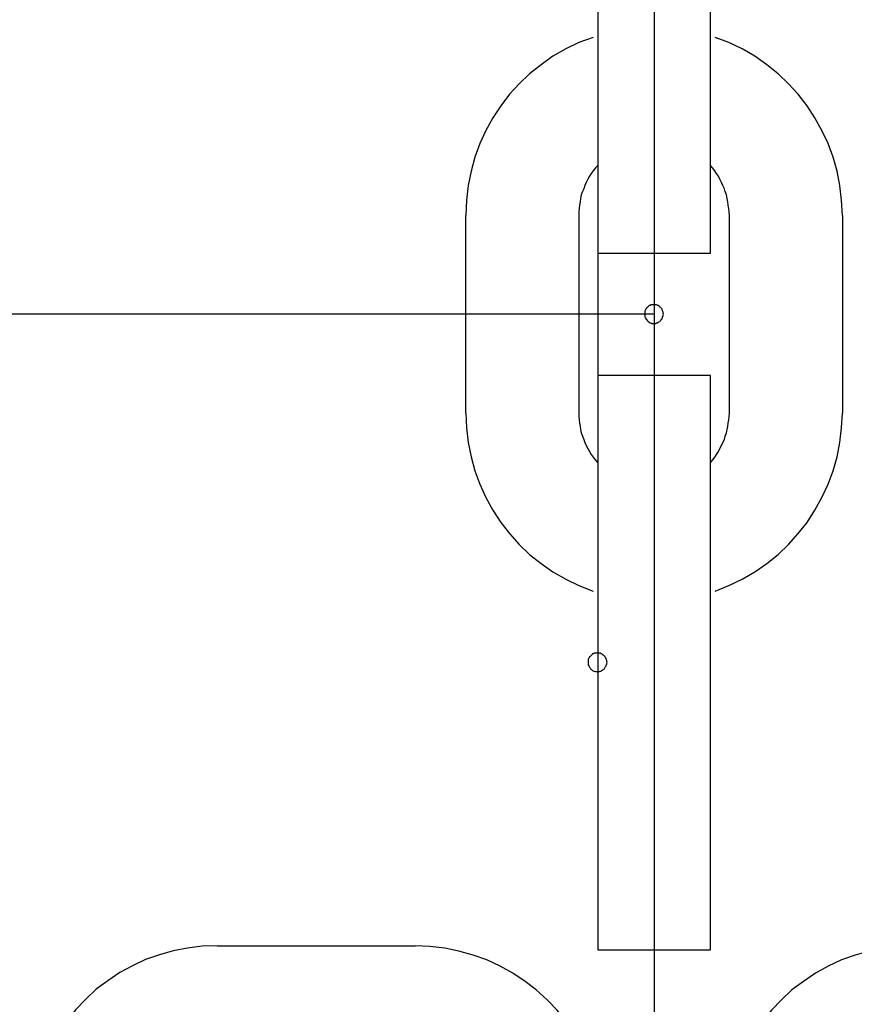
# Model space of a CAD drawing. Extents: x -48.9 to 48.9, y -22.7 to 22.7.
# Drawn here: x 4 to 4.4, y -5.7 to -5.1 of the extents above; entities that cross this region are included whole.
import ezdxf

# ---------------------------------------------------------------- set-up
doc = ezdxf.new("R2010")
doc.units = 0
for name, pattern in [('NEW_LINE48', [0]), ('NEW_LINE49', [0]), ('NEW_LINE50', [0]), ('NEW_LINE51', [0]), ('NEW_LINE52', [0]), ('NEW_LINE53', [0]), ('NEW_LINE54', [0]), ('NEW_LINE55', [0]), ('NEW_LINE56', [0]), ('NEW_LINE57', [0]), ('NEW_LINE58', [0]), ('NEW_LINE59', [0]), ('NEW_LINE60', [0]), ('NEW_LINE61', [0]), ('NEW_LINE62', [0]), ('NEW_LINE63', [0]), ('NEW_LINE64', [0]), ('NEW_LINE65', [0]), ('NEW_LINE66', [0]), ('NEW_LINE67', [0]), ('NEW_LINE68', [0]), ('NEW_LINE69', [0]), ('NEW_LINE71', [0]), ('NEW_LINE72', [0]), ('NEW_LINE73', [0]), ('NEW_LINE74', [0]), ('NEW_LINE75', [0]), ('NEW_LINE76', [0]), ('NEW_LINE77', [0]), ('NEW_LINE78', [0]), ('NEW_LINE79', [0]), ('NEW_LINE80', [0]), ('NEW_LINE81', [0]), ('NEW_LINE82', [0]), ('NEW_LINE83', [0]), ('NEW_LINE84', [0]), ('NEW_LINE85', [0]), ('NEW_LINE86', [0]), ('NEW_LINE87', [0]), ('NEW_LINE88', [0]), ('NEW_LINE89', [0]), ('NEW_LINE90', [0]), ('NEW_LINE91', [0]), ('NEW_LINE92', [0])]:
    doc.linetypes.add(name, pattern=pattern)
doc.layers.get('0').update_dxf_attribs({"linetype": 'CONTINUOUS'})

msp = doc.modelspace()

# ---------------------------------------------------------------- linework, layer by layer
at = {"color": 0}
for points in [[(4.3292, 0.3125), (4.3292, -5.7255)], [(4.3292, 0.3125), (4.3292, -5.7255)], [(4.3292, 0.3125), (4.3292, -5.7255)], [(4.3292, 0.3125), (4.3292, -5.7255)], [(4.3292, 0.3125), (4.3292, -5.7255)], [(4.3292, 0.3125), (4.3292, -5.7255)], [(4.3292, 0.3125), (4.3292, -5.7255)], [(4.3292, 0.3125), (4.3292, -5.7255)], [(4.3292, 0.3125), (4.3292, -5.7255)], [(4.3292, 0.3125), (4.3292, -5.7255)], [(4.3292, 0.3125), (4.3292, -5.7255)], [(4.3292, 0.3125), (4.3292, -5.7255)], [(4.3292, 0.3125), (4.3292, -5.7255)], [(4.3292, 0.3125), (4.3292, -5.7255)], [(4.3292, 0.3125), (4.3292, -5.7255)], [(4.3292, 0.3125), (4.3292, -5.7255)], [(4.3292, 0.3125), (4.3292, -5.7255)], [(4.3292, 0.3125), (4.3292, -5.7255)], [(4.3292, 0.3125), (4.3292, -5.7255)], [(4.3292, 0.3125), (4.3292, -5.7255)], [(4.3292, 0.3125), (4.3292, -5.7255)], [(4.3292, 0.3125), (4.3292, -5.7255)], [(4.3292, 0.3125), (4.3292, -5.7255)], [(4.3292, 0.3125), (4.3292, -5.7255)], [(4.3292, 0.3125), (4.3292, -5.7255)], [(4.3292, 0.3125), (4.3292, -5.7255)], [(4.3292, 0.3125), (4.3292, -5.7255)], [(4.3292, 0.3125), (4.3292, -5.7255)], [(4.3292, 0.3125), (4.3292, -5.7255)], [(4.3292, 0.3125), (4.3292, -5.7255)], [(4.3292, 0.3125), (4.3292, -5.7255)], [(4.3292, 0.3125), (4.3292, -5.7255)], [(4.3292, 0.3125), (4.3292, -5.7255)], [(4.3292, 0.3125), (4.3292, -5.7255)], [(4.3292, 0.3125), (4.3292, -5.7255)], [(4.3292, 0.3125), (4.3292, -5.7255)], [(4.3292, 0.3125), (4.3292, -5.7255)], [(4.3292, 0.3125), (4.3292, -5.7255)], [(4.3292, 0.3125), (4.3292, -5.7255)], [(4.3292, 0.3125), (4.3292, -5.7255)], [(4.3292, 0.3125), (4.3292, -5.7255)], [(4.3292, 0.3125), (4.3292, -5.7255)], [(4.2992, -5.0525), (4.2992, -5.1575)], [(4.2992, -5.0525), (4.2992, -5.1575)], [(4.2992, -5.0525), (4.2992, -5.1575)], [(4.2992, -5.0525), (4.2992, -5.1575)], [(4.2992, -5.0525), (4.2992, -5.1575)], [(4.2992, -5.0525), (4.2992, -5.1575)], [(4.2992, -5.0525), (4.2992, -5.1575)], [(4.2992, -5.0525), (4.2992, -5.1575)], [(4.2992, -5.0525), (4.2992, -5.1575)], [(4.2992, -5.0525), (4.2992, -5.1575)], [(4.2992, -5.0525), (4.2992, -5.1575)], [(4.2992, -5.0525), (4.2992, -5.1575)], [(4.2992, -5.0525), (4.2992, -5.1575)], [(4.2992, -5.0525), (4.2992, -5.1575)], [(4.2992, -5.0525), (4.2992, -5.1575)], [(4.2992, -5.0525), (4.2992, -5.1575)], [(4.2992, -5.0525), (4.2992, -5.1575)], [(4.2992, -5.0525), (4.2992, -5.1575)], [(4.2992, -5.0525), (4.2992, -5.1575)], [(4.2992, -5.0525), (4.2992, -5.1575)], [(4.2992, -5.0525), (4.2992, -5.1575)], [(4.3592, -5.1575), (4.3592, -5.0525)], [(4.3592, -5.1575), (4.3592, -5.0525)], [(4.3592, -5.1575), (4.3592, -5.0525)], [(4.3592, -5.1575), (4.3592, -5.0525)], [(4.3592, -5.1575), (4.3592, -5.0525)], [(4.3592, -5.1575), (4.3592, -5.0525)], [(4.3592, -5.1575), (4.3592, -5.0525)], [(4.3592, -5.1575), (4.3592, -5.0525)], [(4.3592, -5.1575), (4.3592, -5.0525)], [(4.3592, -5.1575), (4.3592, -5.0525)], [(4.3592, -5.1575), (4.3592, -5.0525)], [(4.3592, -5.1575), (4.3592, -5.0525)], [(4.3592, -5.1575), (4.3592, -5.0525)], [(4.3592, -5.1575), (4.3592, -5.0525)], [(4.3592, -5.1575), (4.3592, -5.0525)], [(4.3592, -5.1575), (4.3592, -5.0525)], [(4.3592, -5.1575), (4.3592, -5.0525)], [(4.3592, -5.1575), (4.3592, -5.0525)], [(4.3592, -5.1575), (4.3592, -5.0525)], [(4.3592, -5.1575), (4.3592, -5.0525)], [(4.3592, -5.1575), (4.3592, -5.0525)], [(4.2968, -5.1429), (4.2968, -5.1429), (4.2892, -5.1456), (4.2822, -5.149), (4.2754, -5.1529), (4.2691, -5.1574), (4.263, -5.1622), (4.2575, -5.1675), (4.2523, -5.1731), (4.2478, -5.1793), (4.2434, -5.1856), (4.2398, -5.1923), (4.2365, -5.1993), (4.234, -5.2066), (4.2319, -5.214), (4.2304, -5.2216), (4.2295, -5.2294), (4.2292, -5.2375)], [(4.4292, -5.2375), (4.4292, -5.2375), (4.4288, -5.2294), (4.4279, -5.2216), (4.4264, -5.214), (4.4243, -5.2066), (4.4216, -5.1993), (4.4183, -5.1923), (4.4146, -5.1856), (4.4105, -5.1793), (4.4057, -5.1731), (4.4006, -5.1675), (4.395, -5.1622), (4.3891, -5.1574), (4.3827, -5.1529), (4.376, -5.149), (4.3689, -5.1456), (4.3616, -5.1429)], [(4.2992, -5.1575), (4.2992, -5.1575)], [(4.2992, -5.1575), (4.2992, -5.2575)], [(4.2992, -5.1575), (4.2992, -5.2575)], [(4.2992, -5.1575), (4.2992, -5.2575)], [(4.2992, -5.1575), (4.2992, -5.2575)], [(4.2992, -5.1575), (4.2992, -5.2575)], [(4.2992, -5.1575), (4.2992, -5.2575)], [(4.2992, -5.1575), (4.2992, -5.2575)], [(4.2992, -5.1575), (4.2992, -5.2575)], [(4.2992, -5.1575), (4.2992, -5.2575)], [(4.2992, -5.1575), (4.2992, -5.2575)], [(4.2992, -5.1575), (4.2992, -5.2575)], [(4.2992, -5.1575), (4.2992, -5.2575)], [(4.2992, -5.1575), (4.2992, -5.2575)], [(4.2992, -5.1575), (4.2992, -5.2575)], [(4.2992, -5.1575), (4.2992, -5.2575)], [(4.2992, -5.1575), (4.2992, -5.2575)], [(4.2992, -5.1575), (4.2992, -5.2575)], [(4.2992, -5.1575), (4.2992, -5.2575)], [(4.2992, -5.1575), (4.2992, -5.2575)], [(4.2992, -5.1575), (4.2992, -5.2575)], [(4.2992, -5.1575), (4.2992, -5.2575)], [(4.2992, -5.1575), (4.2992, -5.1575)], [(4.3592, -5.1575), (4.3592, -5.1575)], [(4.3592, -5.2575), (4.3592, -5.1575)], [(4.3592, -5.2575), (4.3592, -5.1575)], [(4.3592, -5.2575), (4.3592, -5.1575)], [(4.3592, -5.2575), (4.3592, -5.1575)], [(4.3592, -5.2575), (4.3592, -5.1575)], [(4.3592, -5.2575), (4.3592, -5.1575)], [(4.3592, -5.2575), (4.3592, -5.1575)], [(4.3592, -5.2575), (4.3592, -5.1575)], [(4.3592, -5.2575), (4.3592, -5.1575)], [(4.3592, -5.2575), (4.3592, -5.1575)], [(4.3592, -5.2575), (4.3592, -5.1575)], [(4.3592, -5.2575), (4.3592, -5.1575)], [(4.3592, -5.2575), (4.3592, -5.1575)], [(4.3592, -5.2575), (4.3592, -5.1575)], [(4.3592, -5.2575), (4.3592, -5.1575)], [(4.3592, -5.2575), (4.3592, -5.1575)], [(4.3592, -5.2575), (4.3592, -5.1575)], [(4.3592, -5.2575), (4.3592, -5.1575)], [(4.3592, -5.2575), (4.3592, -5.1575)], [(4.3592, -5.2575), (4.3592, -5.1575)], [(4.3592, -5.2575), (4.3592, -5.1575)], [(4.3592, -5.1575), (4.3592, -5.1575)], [(4.2992, -5.211), (4.2992, -5.211), (4.298, -5.2122), (4.2968, -5.2137), (4.2957, -5.2152), (4.2948, -5.2167), (4.2939, -5.2182), (4.2931, -5.2199), (4.2924, -5.2215), (4.2918, -5.2233), (4.2911, -5.2248), (4.2905, -5.2266), (4.2901, -5.2284), (4.2898, -5.2302), (4.2895, -5.232), (4.2893, -5.2338), (4.2892, -5.2356), (4.2892, -5.2375)], [(4.3692, -5.2375), (4.3692, -5.2375), (4.369, -5.2356), (4.3689, -5.2338), (4.3686, -5.232), (4.3684, -5.2302), (4.3679, -5.2284), (4.3676, -5.2266), (4.367, -5.2248), (4.3666, -5.2233), (4.3657, -5.2215), (4.365, -5.2199), (4.3641, -5.2182), (4.3634, -5.2167), (4.3623, -5.2152), (4.3614, -5.2137), (4.3602, -5.2122), (4.3592, -5.211)], [(4.2292, -5.2375), (4.2292, -5.2375)], [(4.2292, -5.3425), (4.2292, -5.2375)], [(4.2292, -5.3425), (4.2292, -5.2375)], [(4.2292, -5.3425), (4.2292, -5.2375)], [(4.2292, -5.3425), (4.2292, -5.2375)], [(4.2292, -5.3425), (4.2292, -5.2375)], [(4.2292, -5.3425), (4.2292, -5.2375)], [(4.2292, -5.3425), (4.2292, -5.2375)], [(4.2292, -5.3425), (4.2292, -5.2375)], [(4.2292, -5.3425), (4.2292, -5.2375)], [(4.2292, -5.3425), (4.2292, -5.2375)], [(4.2292, -5.3425), (4.2292, -5.2375)], [(4.2292, -5.3425), (4.2292, -5.2375)], [(4.2292, -5.3425), (4.2292, -5.2375)], [(4.2292, -5.3425), (4.2292, -5.2375)], [(4.2292, -5.3425), (4.2292, -5.2375)], [(4.2292, -5.3425), (4.2292, -5.2375)], [(4.2292, -5.3425), (4.2292, -5.2375)], [(4.2292, -5.3425), (4.2292, -5.2375)], [(4.2292, -5.3425), (4.2292, -5.2375)], [(4.2292, -5.3425), (4.2292, -5.2375)], [(4.2292, -5.3425), (4.2292, -5.2375)], [(4.2892, -5.2375), (4.2892, -5.2375)], [(4.2892, -5.2375), (4.2892, -5.3425)], [(4.2892, -5.2375), (4.2892, -5.3425)], [(4.2892, -5.2375), (4.2892, -5.3425)], [(4.2892, -5.2375), (4.2892, -5.3425)], [(4.2892, -5.2375), (4.2892, -5.3425)], [(4.2892, -5.2375), (4.2892, -5.3425)], [(4.2892, -5.2375), (4.2892, -5.3425)], [(4.2892, -5.2375), (4.2892, -5.3425)], [(4.2892, -5.2375), (4.2892, -5.3425)], [(4.2892, -5.2375), (4.2892, -5.3425)], [(4.2892, -5.2375), (4.2892, -5.3425)], [(4.2892, -5.2375), (4.2892, -5.3425)], [(4.2892, -5.2375), (4.2892, -5.3425)], [(4.2892, -5.2375), (4.2892, -5.3425)], [(4.2892, -5.2375), (4.2892, -5.3425)], [(4.2892, -5.2375), (4.2892, -5.3425)], [(4.2892, -5.2375), (4.2892, -5.3425)], [(4.2892, -5.2375), (4.2892, -5.3425)], [(4.2892, -5.2375), (4.2892, -5.3425)], [(4.2892, -5.2375), (4.2892, -5.3425)], [(4.2892, -5.2375), (4.2892, -5.3425)], [(4.3692, -5.2375), (4.3692, -5.2375)], [(4.3692, -5.3425), (4.3692, -5.2375)], [(4.3692, -5.3425), (4.3692, -5.2375)], [(4.3692, -5.3425), (4.3692, -5.2375)], [(4.3692, -5.3425), (4.3692, -5.2375)], [(4.3692, -5.3425), (4.3692, -5.2375)], [(4.3692, -5.3425), (4.3692, -5.2375)], [(4.3692, -5.3425), (4.3692, -5.2375)], [(4.3692, -5.3425), (4.3692, -5.2375)], [(4.3692, -5.3425), (4.3692, -5.2375)], [(4.3692, -5.3425), (4.3692, -5.2375)], [(4.3692, -5.3425), (4.3692, -5.2375)], [(4.3692, -5.3425), (4.3692, -5.2375)], [(4.3692, -5.3425), (4.3692, -5.2375)], [(4.3692, -5.3425), (4.3692, -5.2375)], [(4.3692, -5.3425), (4.3692, -5.2375)], [(4.3692, -5.3425), (4.3692, -5.2375)], [(4.3692, -5.3425), (4.3692, -5.2375)], [(4.3692, -5.3425), (4.3692, -5.2375)], [(4.3692, -5.3425), (4.3692, -5.2375)], [(4.3692, -5.3425), (4.3692, -5.2375)], [(4.3692, -5.3425), (4.3692, -5.2375)], [(4.4292, -5.2375), (4.4292, -5.2375)], [(4.4292, -5.2375), (4.4292, -5.3425)], [(4.4292, -5.2375), (4.4292, -5.3425)], [(4.4292, -5.2375), (4.4292, -5.3425)], [(4.4292, -5.2375), (4.4292, -5.3425)], [(4.4292, -5.2375), (4.4292, -5.3425)], [(4.4292, -5.2375), (4.4292, -5.3425)], [(4.4292, -5.2375), (4.4292, -5.3425)], [(4.4292, -5.2375), (4.4292, -5.3425)], [(4.4292, -5.2375), (4.4292, -5.3425)], [(4.4292, -5.2375), (4.4292, -5.3425)], [(4.4292, -5.2375), (4.4292, -5.3425)], [(4.4292, -5.2375), (4.4292, -5.3425)], [(4.4292, -5.2375), (4.4292, -5.3425)], [(4.4292, -5.2375), (4.4292, -5.3425)], [(4.4292, -5.2375), (4.4292, -5.3425)], [(4.4292, -5.2375), (4.4292, -5.3425)], [(4.4292, -5.2375), (4.4292, -5.3425)], [(4.4292, -5.2375), (4.4292, -5.3425)], [(4.4292, -5.2375), (4.4292, -5.3425)], [(4.4292, -5.2375), (4.4292, -5.3425)], [(4.4292, -5.2375), (4.4292, -5.3425)], [(4.2992, -5.2575), (4.2992, -5.2575)], [(4.2992, -5.2575), (4.2992, -5.2575)], [(4.2992, -5.2575), (4.3592, -5.2575)], [(4.2992, -5.2575), (4.3592, -5.2575)], [(4.2992, -5.2575), (4.3592, -5.2575)], [(4.2992, -5.2575), (4.3592, -5.2575)], [(4.2992, -5.2575), (4.3592, -5.2575)], [(4.2992, -5.2575), (4.3592, -5.2575)], [(4.2992, -5.2575), (4.3592, -5.2575)], [(4.2992, -5.2575), (4.3592, -5.2575)], [(4.2992, -5.2575), (4.3592, -5.2575)], [(4.2992, -5.2575), (4.3592, -5.2575)], [(4.2992, -5.2575), (4.3592, -5.2575)], [(4.2992, -5.2575), (4.3592, -5.2575)], [(4.2992, -5.2575), (4.3592, -5.2575)], [(4.2992, -5.2575), (4.3592, -5.2575)], [(4.2992, -5.2575), (4.3592, -5.2575)], [(4.2992, -5.2575), (4.3592, -5.2575)], [(4.2992, -5.2575), (4.3592, -5.2575)], [(4.2992, -5.2575), (4.3592, -5.2575)], [(4.2992, -5.2575), (4.3592, -5.2575)], [(4.2992, -5.2575), (4.3592, -5.2575)], [(4.2992, -5.2575), (4.3592, -5.2575)], [(4.3592, -5.2575), (4.3592, -5.2575)], [(4.3592, -5.2575), (4.3592, -5.2575)], [(4.3342, -5.29), (4.3342, -5.29), (4.334, -5.2894), (4.334, -5.2888), (4.3337, -5.2882), (4.3337, -5.2879), (4.3334, -5.2873), (4.3332, -5.287), (4.3329, -5.2867), (4.3327, -5.2864), (4.3321, -5.286), (4.3318, -5.2857), (4.3314, -5.2854), (4.3311, -5.2853), (4.3305, -5.285), (4.3301, -5.285), (4.3295, -5.285), (4.3292, -5.285), (4.3292, -5.285), (4.3286, -5.285), (4.328, -5.285), (4.3274, -5.285), (4.3271, -5.2853), (4.3265, -5.2854), (4.3262, -5.2857), (4.3259, -5.286), (4.3256, -5.2864), (4.3252, -5.2867), (4.3249, -5.287), (4.3246, -5.2873), (4.3245, -5.2879), (4.3242, -5.2882), (4.3242, -5.2888), (4.3242, -5.2894), (4.3242, -5.29), (4.3242, -5.29), (4.3242, -5.2903), (4.3242, -5.2909), (4.3242, -5.2912), (4.3245, -5.2918), (4.3246, -5.2921), (4.3249, -5.2925), (4.3252, -5.2928), (4.3256, -5.2934), (4.3259, -5.2937), (4.3262, -5.294), (4.3265, -5.2942), (4.3271, -5.2945), (4.3274, -5.2945), (4.328, -5.2948), (4.3286, -5.2948), (4.3292, -5.295), (4.3292, -5.295), (4.3295, -5.2948), (4.3301, -5.2948), (4.3305, -5.2945), (4.3311, -5.2945), (4.3314, -5.2942), (4.3318, -5.294), (4.3321, -5.2937), (4.3327, -5.2934), (4.3329, -5.2928), (4.3332, -5.2925), (4.3334, -5.2921), (4.3337, -5.2918), (4.3337, -5.2912), (4.334, -5.2909), (4.334, -5.2903), (4.3342, -5.29)], [(4.3342, -5.29), (4.3342, -5.29), (4.334, -5.2894), (4.334, -5.2888), (4.3337, -5.2882), (4.3337, -5.2879), (4.3334, -5.2873), (4.3332, -5.287), (4.3329, -5.2867), (4.3327, -5.2864), (4.3321, -5.286), (4.3318, -5.2857), (4.3314, -5.2854), (4.3311, -5.2853), (4.3305, -5.285), (4.3301, -5.285), (4.3295, -5.285), (4.3292, -5.285), (4.3292, -5.285), (4.3286, -5.285), (4.328, -5.285), (4.3274, -5.285), (4.3271, -5.2853), (4.3265, -5.2854), (4.3262, -5.2857), (4.3259, -5.286), (4.3256, -5.2864), (4.3252, -5.2867), (4.3249, -5.287), (4.3246, -5.2873), (4.3245, -5.2879), (4.3242, -5.2882), (4.3242, -5.2888), (4.3242, -5.2894), (4.3242, -5.29), (4.3242, -5.29), (4.3242, -5.2903), (4.3242, -5.2909), (4.3242, -5.2912), (4.3245, -5.2918), (4.3246, -5.2921), (4.3249, -5.2925), (4.3252, -5.2928), (4.3256, -5.2934), (4.3259, -5.2937), (4.3262, -5.294), (4.3265, -5.2942), (4.3271, -5.2945), (4.3274, -5.2945), (4.328, -5.2948), (4.3286, -5.2948), (4.3292, -5.295), (4.3292, -5.295), (4.3295, -5.2948), (4.3301, -5.2948), (4.3305, -5.2945), (4.3311, -5.2945), (4.3314, -5.2942), (4.3318, -5.294), (4.3321, -5.2937), (4.3327, -5.2934), (4.3329, -5.2928), (4.3332, -5.2925), (4.3334, -5.2921), (4.3337, -5.2918), (4.3337, -5.2912), (4.334, -5.2909), (4.334, -5.2903), (4.3342, -5.29)], [(4.3342, -5.29), (4.3342, -5.29), (4.334, -5.2894), (4.334, -5.2888), (4.3337, -5.2882), (4.3337, -5.2879), (4.3334, -5.2873), (4.3332, -5.287), (4.3329, -5.2867), (4.3327, -5.2864), (4.3321, -5.286), (4.3318, -5.2857), (4.3314, -5.2854), (4.3311, -5.2853), (4.3305, -5.285), (4.3301, -5.285), (4.3295, -5.285), (4.3292, -5.285), (4.3292, -5.285), (4.3286, -5.285), (4.328, -5.285), (4.3274, -5.285), (4.3271, -5.2853), (4.3265, -5.2854), (4.3262, -5.2857), (4.3259, -5.286), (4.3256, -5.2864), (4.3252, -5.2867), (4.3249, -5.287), (4.3246, -5.2873), (4.3245, -5.2879), (4.3242, -5.2882), (4.3242, -5.2888), (4.3242, -5.2894), (4.3242, -5.29), (4.3242, -5.29), (4.3242, -5.2903), (4.3242, -5.2909), (4.3242, -5.2912), (4.3245, -5.2918), (4.3246, -5.2921), (4.3249, -5.2925), (4.3252, -5.2928), (4.3256, -5.2934), (4.3259, -5.2937), (4.3262, -5.294), (4.3265, -5.2942), (4.3271, -5.2945), (4.3274, -5.2945), (4.328, -5.2948), (4.3286, -5.2948), (4.3292, -5.295), (4.3292, -5.295), (4.3295, -5.2948), (4.3301, -5.2948), (4.3305, -5.2945), (4.3311, -5.2945), (4.3314, -5.2942), (4.3318, -5.294), (4.3321, -5.2937), (4.3327, -5.2934), (4.3329, -5.2928), (4.3332, -5.2925), (4.3334, -5.2921), (4.3337, -5.2918), (4.3337, -5.2912), (4.334, -5.2909), (4.334, -5.2903), (4.3342, -5.29)], [(4.3342, -5.29), (4.3342, -5.29), (4.334, -5.2894), (4.334, -5.2888), (4.3337, -5.2882), (4.3337, -5.2879), (4.3334, -5.2873), (4.3332, -5.287), (4.3329, -5.2867), (4.3327, -5.2864), (4.3321, -5.286), (4.3318, -5.2857), (4.3314, -5.2854), (4.3311, -5.2853), (4.3305, -5.285), (4.3301, -5.285), (4.3295, -5.285), (4.3292, -5.285), (4.3292, -5.285), (4.3286, -5.285), (4.328, -5.285), (4.3274, -5.285), (4.3271, -5.2853), (4.3265, -5.2854), (4.3262, -5.2857), (4.3259, -5.286), (4.3256, -5.2864), (4.3252, -5.2867), (4.3249, -5.287), (4.3246, -5.2873), (4.3245, -5.2879), (4.3242, -5.2882), (4.3242, -5.2888), (4.3242, -5.2894), (4.3242, -5.29), (4.3242, -5.29), (4.3242, -5.2903), (4.3242, -5.2909), (4.3242, -5.2912), (4.3245, -5.2918), (4.3246, -5.2921), (4.3249, -5.2925), (4.3252, -5.2928), (4.3256, -5.2934), (4.3259, -5.2937), (4.3262, -5.294), (4.3265, -5.2942), (4.3271, -5.2945), (4.3274, -5.2945), (4.328, -5.2948), (4.3286, -5.2948), (4.3292, -5.295), (4.3292, -5.295), (4.3295, -5.2948), (4.3301, -5.2948), (4.3305, -5.2945), (4.3311, -5.2945), (4.3314, -5.2942), (4.3318, -5.294), (4.3321, -5.2937), (4.3327, -5.2934), (4.3329, -5.2928), (4.3332, -5.2925), (4.3334, -5.2921), (4.3337, -5.2918), (4.3337, -5.2912), (4.334, -5.2909), (4.334, -5.2903), (4.3342, -5.29)], [(4.2992, -5.3225), (4.2992, -5.3225)], [(4.2992, -5.3225), (4.2992, -5.4225)], [(4.2992, -5.3225), (4.2992, -5.4225)], [(4.2992, -5.3225), (4.2992, -5.4225)], [(4.2992, -5.3225), (4.2992, -5.4225)], [(4.2992, -5.3225), (4.2992, -5.4225)], [(4.2992, -5.3225), (4.2992, -5.4225)], [(4.2992, -5.3225), (4.2992, -5.4225)], [(4.2992, -5.3225), (4.2992, -5.4225)], [(4.2992, -5.3225), (4.2992, -5.4225)], [(4.2992, -5.3225), (4.2992, -5.4225)], [(4.2992, -5.3225), (4.2992, -5.4225)], [(4.2992, -5.3225), (4.2992, -5.4225)], [(4.2992, -5.3225), (4.2992, -5.4225)], [(4.2992, -5.3225), (4.2992, -5.4225)], [(4.2992, -5.3225), (4.2992, -5.4225)], [(4.2992, -5.3225), (4.2992, -5.4225)], [(4.2992, -5.3225), (4.2992, -5.4225)], [(4.2992, -5.3225), (4.2992, -5.4225)], [(4.2992, -5.3225), (4.2992, -5.4225)], [(4.2992, -5.3225), (4.2992, -5.4225)], [(4.2992, -5.3225), (4.2992, -5.4225)], [(4.2992, -5.3225), (4.2992, -5.3225)], [(4.3592, -5.3225), (4.2992, -5.3225)], [(4.3592, -5.3225), (4.2992, -5.3225)], [(4.3592, -5.3225), (4.2992, -5.3225)], [(4.3592, -5.3225), (4.2992, -5.3225)], [(4.3592, -5.3225), (4.2992, -5.3225)], [(4.3592, -5.3225), (4.2992, -5.3225)], [(4.3592, -5.3225), (4.2992, -5.3225)], [(4.3592, -5.3225), (4.2992, -5.3225)], [(4.3592, -5.3225), (4.2992, -5.3225)], [(4.3592, -5.3225), (4.2992, -5.3225)], [(4.3592, -5.3225), (4.2992, -5.3225)], [(4.3592, -5.3225), (4.2992, -5.3225)], [(4.3592, -5.3225), (4.2992, -5.3225)], [(4.3592, -5.3225), (4.2992, -5.3225)], [(4.3592, -5.3225), (4.2992, -5.3225)], [(4.3592, -5.3225), (4.2992, -5.3225)], [(4.3592, -5.3225), (4.2992, -5.3225)], [(4.3592, -5.3225), (4.2992, -5.3225)], [(4.3592, -5.3225), (4.2992, -5.3225)], [(4.3592, -5.3225), (4.2992, -5.3225)], [(4.3592, -5.3225), (4.2992, -5.3225)], [(4.3592, -5.3225), (4.3592, -5.3225)], [(4.3592, -5.4225), (4.3592, -5.3225)], [(4.3592, -5.4225), (4.3592, -5.3225)], [(4.3592, -5.4225), (4.3592, -5.3225)], [(4.3592, -5.4225), (4.3592, -5.3225)], [(4.3592, -5.4225), (4.3592, -5.3225)], [(4.3592, -5.4225), (4.3592, -5.3225)], [(4.3592, -5.4225), (4.3592, -5.3225)], [(4.3592, -5.4225), (4.3592, -5.3225)], [(4.3592, -5.4225), (4.3592, -5.3225)], [(4.3592, -5.4225), (4.3592, -5.3225)], [(4.3592, -5.4225), (4.3592, -5.3225)], [(4.3592, -5.4225), (4.3592, -5.3225)], [(4.3592, -5.4225), (4.3592, -5.3225)], [(4.3592, -5.4225), (4.3592, -5.3225)], [(4.3592, -5.4225), (4.3592, -5.3225)], [(4.3592, -5.4225), (4.3592, -5.3225)], [(4.3592, -5.4225), (4.3592, -5.3225)], [(4.3592, -5.4225), (4.3592, -5.3225)], [(4.3592, -5.4225), (4.3592, -5.3225)], [(4.3592, -5.4225), (4.3592, -5.3225)], [(4.3592, -5.4225), (4.3592, -5.3225)], [(4.3592, -5.3225), (4.3592, -5.3225)], [(4.2292, -5.3425), (4.2292, -5.3425)], [(4.2292, -5.3425), (4.2292, -5.3425), (4.2295, -5.3503), (4.2304, -5.3581), (4.2319, -5.3657), (4.234, -5.3732), (4.2365, -5.3803), (4.2398, -5.3873), (4.2434, -5.394), (4.2478, -5.4005), (4.2523, -5.4064), (4.2575, -5.4122), (4.263, -5.4175), (4.2691, -5.4224), (4.2754, -5.4268), (4.2822, -5.4307), (4.2892, -5.4341), (4.2968, -5.4371)], [(4.2892, -5.3425), (4.2892, -5.3425), (4.2892, -5.3442), (4.2893, -5.346), (4.2895, -5.3478), (4.2898, -5.3496), (4.2901, -5.3512), (4.2905, -5.353), (4.2911, -5.3547), (4.2918, -5.3565), (4.2924, -5.358), (4.2931, -5.3597), (4.2939, -5.3612), (4.2948, -5.3629), (4.2957, -5.3644), (4.2968, -5.3659), (4.298, -5.3674), (4.2992, -5.3689)], [(4.2892, -5.3425), (4.2892, -5.3425)], [(4.3592, -5.3689), (4.3592, -5.3689), (4.3602, -5.3674), (4.3614, -5.3659), (4.3623, -5.3644), (4.3634, -5.3629), (4.3641, -5.3612), (4.365, -5.3597), (4.3657, -5.358), (4.3666, -5.3565), (4.367, -5.3547), (4.3676, -5.353), (4.3679, -5.3512), (4.3684, -5.3496), (4.3686, -5.3478), (4.3689, -5.346), (4.369, -5.3442), (4.3692, -5.3425)], [(4.3616, -5.4371), (4.3616, -5.4371), (4.3689, -5.4341), (4.376, -5.4307), (4.3827, -5.4268), (4.3891, -5.4224), (4.395, -5.4175), (4.4006, -5.4122), (4.4057, -5.4064), (4.4105, -5.4005), (4.4146, -5.394), (4.4183, -5.3873), (4.4216, -5.3803), (4.4243, -5.3732), (4.4264, -5.3657), (4.4279, -5.3581), (4.4288, -5.3503), (4.4292, -5.3425)], [(4.3692, -5.3425), (4.3692, -5.3425)], [(4.4292, -5.3425), (4.4292, -5.3425)], [(4.2992, -5.4225), (4.2992, -5.4225)], [(4.2992, -5.4225), (4.2992, -5.5275)], [(4.2992, -5.4225), (4.2992, -5.5275)], [(4.2992, -5.4225), (4.2992, -5.5275)], [(4.2992, -5.4225), (4.2992, -5.5275)], [(4.2992, -5.4225), (4.2992, -5.5275)], [(4.2992, -5.4225), (4.2992, -5.5275)], [(4.2992, -5.4225), (4.2992, -5.5275)], [(4.2992, -5.4225), (4.2992, -5.5275)], [(4.2992, -5.4225), (4.2992, -5.5275)], [(4.2992, -5.4225), (4.2992, -5.5275)], [(4.2992, -5.4225), (4.2992, -5.5275)], [(4.2992, -5.4225), (4.2992, -5.5275)], [(4.2992, -5.4225), (4.2992, -5.5275)], [(4.2992, -5.4225), (4.2992, -5.5275)], [(4.2992, -5.4225), (4.2992, -5.5275)], [(4.2992, -5.4225), (4.2992, -5.5275)], [(4.2992, -5.4225), (4.2992, -5.5275)], [(4.2992, -5.4225), (4.2992, -5.5275)], [(4.2992, -5.4225), (4.2992, -5.5275)], [(4.2992, -5.4225), (4.2992, -5.5275)], [(4.2992, -5.4225), (4.2992, -5.5275)], [(4.2992, -5.4225), (4.2992, -5.4225)], [(4.3592, -5.4225), (4.3592, -5.4225)], [(4.3592, -5.4225), (4.3592, -5.4225)], [(4.3592, -5.5275), (4.3592, -5.4225)], [(4.3592, -5.5275), (4.3592, -5.4225)], [(4.3592, -5.5275), (4.3592, -5.4225)], [(4.3592, -5.5275), (4.3592, -5.4225)], [(4.3592, -5.5275), (4.3592, -5.4225)], [(4.3592, -5.5275), (4.3592, -5.4225)], [(4.3592, -5.5275), (4.3592, -5.4225)], [(4.3592, -5.5275), (4.3592, -5.4225)], [(4.3592, -5.5275), (4.3592, -5.4225)], [(4.3592, -5.5275), (4.3592, -5.4225)], [(4.3592, -5.5275), (4.3592, -5.4225)], [(4.3592, -5.5275), (4.3592, -5.4225)], [(4.3592, -5.5275), (4.3592, -5.4225)], [(4.3592, -5.5275), (4.3592, -5.4225)], [(4.3592, -5.5275), (4.3592, -5.4225)], [(4.3592, -5.5275), (4.3592, -5.4225)], [(4.3592, -5.5275), (4.3592, -5.4225)], [(4.3592, -5.5275), (4.3592, -5.4225)], [(4.3592, -5.5275), (4.3592, -5.4225)], [(4.3592, -5.5275), (4.3592, -5.4225)], [(4.3592, -5.5275), (4.3592, -5.4225)], [(4.3042, -5.475), (4.3042, -5.475), (4.304, -5.4744), (4.304, -5.4738), (4.3037, -5.4732), (4.3037, -5.4729), (4.3034, -5.4723), (4.3032, -5.472), (4.3029, -5.4717), (4.3027, -5.4714), (4.3021, -5.471), (4.3018, -5.4707), (4.3014, -5.4704), (4.3011, -5.4703), (4.3005, -5.47), (4.3001, -5.47), (4.2995, -5.47), (4.2992, -5.47), (4.2992, -5.47), (4.2986, -5.47), (4.298, -5.47), (4.2974, -5.47), (4.2971, -5.4703), (4.2965, -5.4704), (4.2962, -5.4707), (4.2959, -5.471), (4.2956, -5.4714), (4.2952, -5.4717), (4.2949, -5.472), (4.2946, -5.4723), (4.2945, -5.4729), (4.2942, -5.4732), (4.2942, -5.4738), (4.2942, -5.4744), (4.2942, -5.475), (4.2942, -5.475), (4.2942, -5.4753), (4.2942, -5.4759), (4.2942, -5.4762), (4.2945, -5.4768), (4.2946, -5.4771), (4.2949, -5.4775), (4.2952, -5.4778), (4.2956, -5.4784), (4.2959, -5.4787), (4.2962, -5.479), (4.2965, -5.4792), (4.2971, -5.4795), (4.2974, -5.4795), (4.298, -5.4798), (4.2986, -5.4798), (4.2992, -5.48), (4.2992, -5.48), (4.2995, -5.4798), (4.3001, -5.4798), (4.3005, -5.4795), (4.3011, -5.4795), (4.3014, -5.4792), (4.3018, -5.479), (4.3021, -5.4787), (4.3027, -5.4784), (4.3029, -5.4778), (4.3032, -5.4775), (4.3034, -5.4771), (4.3037, -5.4768), (4.3037, -5.4762), (4.304, -5.4759), (4.304, -5.4753), (4.3042, -5.475)], [(4.3042, -5.475), (4.3042, -5.475), (4.304, -5.4744), (4.304, -5.4738), (4.3037, -5.4732), (4.3037, -5.4729), (4.3034, -5.4723), (4.3032, -5.472), (4.3029, -5.4717), (4.3027, -5.4714), (4.3021, -5.471), (4.3018, -5.4707), (4.3014, -5.4704), (4.3011, -5.4703), (4.3005, -5.47), (4.3001, -5.47), (4.2995, -5.47), (4.2992, -5.47), (4.2992, -5.47), (4.2986, -5.47), (4.298, -5.47), (4.2974, -5.47), (4.2971, -5.4703), (4.2965, -5.4704), (4.2962, -5.4707), (4.2959, -5.471), (4.2956, -5.4714), (4.2952, -5.4717), (4.2949, -5.472), (4.2946, -5.4723), (4.2945, -5.4729), (4.2942, -5.4732), (4.2942, -5.4738), (4.2942, -5.4744), (4.2942, -5.475), (4.2942, -5.475), (4.2942, -5.4753), (4.2942, -5.4759), (4.2942, -5.4762), (4.2945, -5.4768), (4.2946, -5.4771), (4.2949, -5.4775), (4.2952, -5.4778), (4.2956, -5.4784), (4.2959, -5.4787), (4.2962, -5.479), (4.2965, -5.4792), (4.2971, -5.4795), (4.2974, -5.4795), (4.298, -5.4798), (4.2986, -5.4798), (4.2992, -5.48), (4.2992, -5.48), (4.2995, -5.4798), (4.3001, -5.4798), (4.3005, -5.4795), (4.3011, -5.4795), (4.3014, -5.4792), (4.3018, -5.479), (4.3021, -5.4787), (4.3027, -5.4784), (4.3029, -5.4778), (4.3032, -5.4775), (4.3034, -5.4771), (4.3037, -5.4768), (4.3037, -5.4762), (4.304, -5.4759), (4.304, -5.4753), (4.3042, -5.475)], [(4.3042, -5.475), (4.3042, -5.475), (4.304, -5.4744), (4.304, -5.4738), (4.3037, -5.4732), (4.3037, -5.4729), (4.3034, -5.4723), (4.3032, -5.472), (4.3029, -5.4717), (4.3027, -5.4714), (4.3021, -5.471), (4.3018, -5.4707), (4.3014, -5.4704), (4.3011, -5.4703), (4.3005, -5.47), (4.3001, -5.47), (4.2995, -5.47), (4.2992, -5.47), (4.2992, -5.47), (4.2986, -5.47), (4.298, -5.47), (4.2974, -5.47), (4.2971, -5.4703), (4.2965, -5.4704), (4.2962, -5.4707), (4.2959, -5.471), (4.2956, -5.4714), (4.2952, -5.4717), (4.2949, -5.472), (4.2946, -5.4723), (4.2945, -5.4729), (4.2942, -5.4732), (4.2942, -5.4738), (4.2942, -5.4744), (4.2942, -5.475), (4.2942, -5.475), (4.2942, -5.4753), (4.2942, -5.4759), (4.2942, -5.4762), (4.2945, -5.4768), (4.2946, -5.4771), (4.2949, -5.4775), (4.2952, -5.4778), (4.2956, -5.4784), (4.2959, -5.4787), (4.2962, -5.479), (4.2965, -5.4792), (4.2971, -5.4795), (4.2974, -5.4795), (4.298, -5.4798), (4.2986, -5.4798), (4.2992, -5.48), (4.2992, -5.48), (4.2995, -5.4798), (4.3001, -5.4798), (4.3005, -5.4795), (4.3011, -5.4795), (4.3014, -5.4792), (4.3018, -5.479), (4.3021, -5.4787), (4.3027, -5.4784), (4.3029, -5.4778), (4.3032, -5.4775), (4.3034, -5.4771), (4.3037, -5.4768), (4.3037, -5.4762), (4.304, -5.4759), (4.304, -5.4753), (4.3042, -5.475)], [(4.3042, -5.475), (4.3042, -5.475), (4.304, -5.4744), (4.304, -5.4738), (4.3037, -5.4732), (4.3037, -5.4729), (4.3034, -5.4723), (4.3032, -5.472), (4.3029, -5.4717), (4.3027, -5.4714), (4.3021, -5.471), (4.3018, -5.4707), (4.3014, -5.4704), (4.3011, -5.4703), (4.3005, -5.47), (4.3001, -5.47), (4.2995, -5.47), (4.2992, -5.47), (4.2992, -5.47), (4.2986, -5.47), (4.298, -5.47), (4.2974, -5.47), (4.2971, -5.4703), (4.2965, -5.4704), (4.2962, -5.4707), (4.2959, -5.471), (4.2956, -5.4714), (4.2952, -5.4717), (4.2949, -5.472), (4.2946, -5.4723), (4.2945, -5.4729), (4.2942, -5.4732), (4.2942, -5.4738), (4.2942, -5.4744), (4.2942, -5.475), (4.2942, -5.475), (4.2942, -5.4753), (4.2942, -5.4759), (4.2942, -5.4762), (4.2945, -5.4768), (4.2946, -5.4771), (4.2949, -5.4775), (4.2952, -5.4778), (4.2956, -5.4784), (4.2959, -5.4787), (4.2962, -5.479), (4.2965, -5.4792), (4.2971, -5.4795), (4.2974, -5.4795), (4.298, -5.4798), (4.2986, -5.4798), (4.2992, -5.48), (4.2992, -5.48), (4.2995, -5.4798), (4.3001, -5.4798), (4.3005, -5.4795), (4.3011, -5.4795), (4.3014, -5.4792), (4.3018, -5.479), (4.3021, -5.4787), (4.3027, -5.4784), (4.3029, -5.4778), (4.3032, -5.4775), (4.3034, -5.4771), (4.3037, -5.4768), (4.3037, -5.4762), (4.304, -5.4759), (4.304, -5.4753), (4.3042, -5.475)], [(4.2992, -5.5275), (4.2992, -5.5275)], [(4.2992, -5.5275), (4.2992, -5.6275)], [(4.2992, -5.5275), (4.2992, -5.6275)], [(4.2992, -5.5275), (4.2992, -5.6275)], [(4.2992, -5.5275), (4.2992, -5.6275)], [(4.2992, -5.5275), (4.2992, -5.6275)], [(4.2992, -5.5275), (4.2992, -5.6275)], [(4.2992, -5.5275), (4.2992, -5.6275)], [(4.2992, -5.5275), (4.2992, -5.6275)], [(4.2992, -5.5275), (4.2992, -5.6275)], [(4.2992, -5.5275), (4.2992, -5.6275)], [(4.2992, -5.5275), (4.2992, -5.6275)], [(4.2992, -5.5275), (4.2992, -5.6275)], [(4.2992, -5.5275), (4.2992, -5.6275)], [(4.2992, -5.5275), (4.2992, -5.6275)], [(4.2992, -5.5275), (4.2992, -5.6275)], [(4.2992, -5.5275), (4.2992, -5.6275)], [(4.2992, -5.5275), (4.2992, -5.6275)], [(4.2992, -5.5275), (4.2992, -5.6275)], [(4.2992, -5.5275), (4.2992, -5.6275)], [(4.2992, -5.5275), (4.2992, -5.6275)], [(4.2992, -5.5275), (4.2992, -5.6275)], [(4.2992, -5.5275), (4.2992, -5.5275)], [(4.3592, -5.5275), (4.3592, -5.5275)], [(4.3592, -5.6275), (4.3592, -5.5275)], [(4.3592, -5.6275), (4.3592, -5.5275)], [(4.3592, -5.6275), (4.3592, -5.5275)], [(4.3592, -5.6275), (4.3592, -5.5275)], [(4.3592, -5.6275), (4.3592, -5.5275)], [(4.3592, -5.6275), (4.3592, -5.5275)], [(4.3592, -5.6275), (4.3592, -5.5275)], [(4.3592, -5.6275), (4.3592, -5.5275)], [(4.3592, -5.6275), (4.3592, -5.5275)], [(4.3592, -5.6275), (4.3592, -5.5275)], [(4.3592, -5.6275), (4.3592, -5.5275)], [(4.3592, -5.6275), (4.3592, -5.5275)], [(4.3592, -5.6275), (4.3592, -5.5275)], [(4.3592, -5.6275), (4.3592, -5.5275)], [(4.3592, -5.6275), (4.3592, -5.5275)], [(4.3592, -5.6275), (4.3592, -5.5275)], [(4.3592, -5.6275), (4.3592, -5.5275)], [(4.3592, -5.6275), (4.3592, -5.5275)], [(4.3592, -5.6275), (4.3592, -5.5275)], [(4.3592, -5.6275), (4.3592, -5.5275)], [(4.3592, -5.6275), (4.3592, -5.5275)], [(4.3592, -5.5275), (4.3592, -5.5275)], [(4.0972, -5.6255), (4.0972, -5.6255), (4.0891, -5.6257), (4.0813, -5.6266), (4.0737, -5.6281), (4.0663, -5.6302), (4.059, -5.6327), (4.052, -5.636), (4.0453, -5.6396), (4.039, -5.644), (4.0328, -5.6485), (4.0272, -5.6537), (4.0219, -5.6592), (4.0171, -5.6653), (4.0126, -5.6716), (4.0088, -5.6784), (4.0053, -5.6855), (4.0026, -5.6931)], [(4.0972, -5.6255), (4.0972, -5.6255)], [(4.0972, -5.6255), (4.2022, -5.6255)], [(4.0972, -5.6255), (4.2022, -5.6255)], [(4.0972, -5.6255), (4.2022, -5.6255)], [(4.0972, -5.6255), (4.2022, -5.6255)], [(4.0972, -5.6255), (4.2022, -5.6255)], [(4.0972, -5.6255), (4.2022, -5.6255)], [(4.0972, -5.6255), (4.2022, -5.6255)], [(4.0972, -5.6255), (4.2022, -5.6255)], [(4.0972, -5.6255), (4.2022, -5.6255)], [(4.0972, -5.6255), (4.2022, -5.6255)], [(4.0972, -5.6255), (4.2022, -5.6255)], [(4.0972, -5.6255), (4.2022, -5.6255)], [(4.0972, -5.6255), (4.2022, -5.6255)], [(4.0972, -5.6255), (4.2022, -5.6255)], [(4.0972, -5.6255), (4.2022, -5.6255)], [(4.0972, -5.6255), (4.2022, -5.6255)], [(4.0972, -5.6255), (4.2022, -5.6255)], [(4.0972, -5.6255), (4.2022, -5.6255)], [(4.0972, -5.6255), (4.2022, -5.6255)], [(4.0972, -5.6255), (4.2022, -5.6255)], [(4.0972, -5.6255), (4.2022, -5.6255)], [(4.2022, -5.6255), (4.2022, -5.6255)], [(4.2971, -5.6938), (4.2971, -5.6938), (4.2941, -5.6862), (4.2908, -5.6791), (4.2869, -5.6722), (4.2825, -5.6658), (4.2776, -5.6596), (4.2723, -5.6541), (4.2665, -5.6489), (4.2606, -5.6443), (4.2541, -5.6399), (4.2474, -5.6362), (4.2403, -5.6329), (4.2331, -5.6304), (4.2255, -5.6282), (4.2179, -5.6267), (4.21, -5.6258), (4.2022, -5.6255)], [(4.4672, -5.6255), (4.4672, -5.6255), (4.4591, -5.6258), (4.4512, -5.6267), (4.4434, -5.6282), (4.436, -5.6304), (4.4287, -5.6329), (4.4217, -5.6362), (4.4149, -5.6399), (4.4086, -5.6443), (4.4024, -5.6489), (4.3968, -5.6541), (4.3915, -5.6596), (4.3867, -5.6658), (4.3822, -5.6722), (4.3784, -5.6791), (4.375, -5.6862), (4.3723, -5.6939)], [(4.2992, -5.6275), (4.2992, -5.6275)], [(4.2992, -5.6275), (4.2992, -5.6275)], [(4.2992, -5.6275), (4.3592, -5.6275)], [(4.2992, -5.6275), (4.3592, -5.6275)], [(4.2992, -5.6275), (4.3592, -5.6275)], [(4.2992, -5.6275), (4.3592, -5.6275)], [(4.2992, -5.6275), (4.3592, -5.6275)], [(4.2992, -5.6275), (4.3592, -5.6275)], [(4.2992, -5.6275), (4.3592, -5.6275)], [(4.2992, -5.6275), (4.3592, -5.6275)], [(4.2992, -5.6275), (4.3592, -5.6275)], [(4.2992, -5.6275), (4.3592, -5.6275)], [(4.2992, -5.6275), (4.3592, -5.6275)], [(4.2992, -5.6275), (4.3592, -5.6275)], [(4.2992, -5.6275), (4.3592, -5.6275)], [(4.2992, -5.6275), (4.3592, -5.6275)], [(4.2992, -5.6275), (4.3592, -5.6275)], [(4.2992, -5.6275), (4.3592, -5.6275)], [(4.2992, -5.6275), (4.3592, -5.6275)], [(4.2992, -5.6275), (4.3592, -5.6275)], [(4.2992, -5.6275), (4.3592, -5.6275)], [(4.2992, -5.6275), (4.3592, -5.6275)], [(4.2992, -5.6275), (4.3592, -5.6275)], [(4.3592, -5.6275), (4.3592, -5.6275)], [(4.3592, -5.6275), (4.3592, -5.6275)]]:
    msp.add_lwpolyline(points, dxfattribs=at)
at = {"color": 0, "linetype": 'NEW_LINE49'}
msp.add_lwpolyline([(4.2992, 0.075), (4.2992, -5.475)], dxfattribs=at)
at = {"color": 0, "linetype": 'NEW_LINE50'}
msp.add_lwpolyline([(4.2992, 0.075), (4.2992, -5.475)], dxfattribs=at)
at = {"color": 0, "linetype": 'NEW_LINE51'}
msp.add_lwpolyline([(4.2992, 0.075), (4.2992, -5.475)], dxfattribs=at)
at = {"color": 0, "linetype": 'NEW_LINE52'}
msp.add_lwpolyline([(4.2992, 0.075), (4.2992, -5.475)], dxfattribs=at)
at = {"color": 0, "linetype": 'NEW_LINE53'}
msp.add_lwpolyline([(4.2992, 0.075), (4.2992, -5.475)], dxfattribs=at)
at = {"color": 0, "linetype": 'NEW_LINE54'}
msp.add_lwpolyline([(4.2992, 0.075), (4.2992, -5.475)], dxfattribs=at)
at = {"color": 0, "linetype": 'NEW_LINE55'}
msp.add_lwpolyline([(4.2992, 0.075), (4.2992, -5.475)], dxfattribs=at)
at = {"color": 0, "linetype": 'NEW_LINE56'}
msp.add_lwpolyline([(4.2992, 0.075), (4.2992, -5.475)], dxfattribs=at)
at = {"color": 0, "linetype": 'NEW_LINE57'}
msp.add_lwpolyline([(4.2992, 0.075), (4.2992, -5.475)], dxfattribs=at)
at = {"color": 0, "linetype": 'NEW_LINE58'}
msp.add_lwpolyline([(4.2992, 0.075), (4.2992, -5.475)], dxfattribs=at)
at = {"color": 0, "linetype": 'NEW_LINE59'}
msp.add_lwpolyline([(4.2992, 0.075), (4.2992, -5.475)], dxfattribs=at)
at = {"color": 0, "linetype": 'NEW_LINE60'}
msp.add_lwpolyline([(4.2992, 0.075), (4.2992, -5.475)], dxfattribs=at)
at = {"color": 0, "linetype": 'NEW_LINE61'}
msp.add_lwpolyline([(4.2992, 0.075), (4.2992, -5.475)], dxfattribs=at)
at = {"color": 0, "linetype": 'NEW_LINE62'}
msp.add_lwpolyline([(4.2992, 0.075), (4.2992, -5.475)], dxfattribs=at)
at = {"color": 0, "linetype": 'NEW_LINE63'}
msp.add_lwpolyline([(4.2992, 0.075), (4.2992, -5.475)], dxfattribs=at)
at = {"color": 0, "linetype": 'NEW_LINE64'}
msp.add_lwpolyline([(4.2992, 0.075), (4.2992, -5.475)], dxfattribs=at)
at = {"color": 0, "linetype": 'NEW_LINE65'}
msp.add_lwpolyline([(4.2992, 0.075), (4.2992, -5.475)], dxfattribs=at)
at = {"color": 0, "linetype": 'NEW_LINE66'}
msp.add_lwpolyline([(4.2992, 0.075), (4.2992, -5.475)], dxfattribs=at)
at = {"color": 0, "linetype": 'NEW_LINE67'}
msp.add_lwpolyline([(4.2992, 0.075), (4.2992, -5.475)], dxfattribs=at)
at = {"color": 0, "linetype": 'NEW_LINE68'}
msp.add_lwpolyline([(4.2992, 0.075), (4.2992, -5.475)], dxfattribs=at)
at = {"color": 0, "linetype": 'NEW_LINE69'}
msp.add_lwpolyline([(4.2992, 0.075), (4.2992, -5.475)], dxfattribs=at)
at = {"color": 0, "linetype": 'NEW_LINE72'}
msp.add_lwpolyline([(4.2992, 0.075), (4.2992, -5.475)], dxfattribs=at)
at = {"color": 0, "linetype": 'NEW_LINE73'}
msp.add_lwpolyline([(4.2992, 0.075), (4.2992, -5.475)], dxfattribs=at)
at = {"color": 0, "linetype": 'NEW_LINE74'}
msp.add_lwpolyline([(4.2992, 0.075), (4.2992, -5.475)], dxfattribs=at)
at = {"color": 0, "linetype": 'NEW_LINE75'}
msp.add_lwpolyline([(4.2992, 0.075), (4.2992, -5.475)], dxfattribs=at)
at = {"color": 0, "linetype": 'NEW_LINE76'}
msp.add_lwpolyline([(4.2992, 0.075), (4.2992, -5.475)], dxfattribs=at)
at = {"color": 0, "linetype": 'NEW_LINE77'}
msp.add_lwpolyline([(4.2992, 0.075), (4.2992, -5.475)], dxfattribs=at)
at = {"color": 0, "linetype": 'NEW_LINE78'}
msp.add_lwpolyline([(4.2992, 0.075), (4.2992, -5.475)], dxfattribs=at)
at = {"color": 0, "linetype": 'NEW_LINE79'}
msp.add_lwpolyline([(4.2992, 0.075), (4.2992, -5.475)], dxfattribs=at)
at = {"color": 0, "linetype": 'NEW_LINE80'}
msp.add_lwpolyline([(4.2992, 0.075), (4.2992, -5.475)], dxfattribs=at)
at = {"color": 0, "linetype": 'NEW_LINE81'}
msp.add_lwpolyline([(4.2992, 0.075), (4.2992, -5.475)], dxfattribs=at)
at = {"color": 0, "linetype": 'NEW_LINE82'}
msp.add_lwpolyline([(4.2992, 0.075), (4.2992, -5.475)], dxfattribs=at)
at = {"color": 0, "linetype": 'NEW_LINE83'}
msp.add_lwpolyline([(4.2992, 0.075), (4.2992, -5.475)], dxfattribs=at)
at = {"color": 0, "linetype": 'NEW_LINE84'}
msp.add_lwpolyline([(4.2992, 0.075), (4.2992, -5.475)], dxfattribs=at)
at = {"color": 0, "linetype": 'NEW_LINE85'}
msp.add_lwpolyline([(4.2992, 0.075), (4.2992, -5.475)], dxfattribs=at)
at = {"color": 0, "linetype": 'NEW_LINE86'}
msp.add_lwpolyline([(4.2992, 0.075), (4.2992, -5.475)], dxfattribs=at)
at = {"color": 0, "linetype": 'NEW_LINE87'}
msp.add_lwpolyline([(4.2992, 0.075), (4.2992, -5.475)], dxfattribs=at)
at = {"color": 0, "linetype": 'NEW_LINE88'}
msp.add_lwpolyline([(4.2992, 0.075), (4.2992, -5.475)], dxfattribs=at)
at = {"color": 0, "linetype": 'NEW_LINE89'}
msp.add_lwpolyline([(4.2992, 0.075), (4.2992, -5.475)], dxfattribs=at)
at = {"color": 0, "linetype": 'NEW_LINE90'}
msp.add_lwpolyline([(4.2992, 0.075), (4.2992, -5.475)], dxfattribs=at)
at = {"color": 0, "linetype": 'NEW_LINE91'}
msp.add_lwpolyline([(4.2992, 0.075), (4.2992, -5.475)], dxfattribs=at)
at = {"color": 0, "linetype": 'NEW_LINE92'}
msp.add_lwpolyline([(4.2992, 0.075), (4.2992, -5.475)], dxfattribs=at)
at = {"color": 0, "linetype": ''}
for points in [[(4.2992, 0.075), (4.2992, -5.475)], [(4.2992, 0.075), (4.2992, -5.475)], [(4.2992, 0.075), (4.2992, -5.475)], [(4.2992, 0.075), (4.2992, -5.475)], [(4.2992, 0.075), (4.2992, -5.475)], [(4.2992, 0.075), (4.2992, -5.475)], [(4.2992, 0.075), (4.2992, -5.475)], [(4.2992, 0.075), (4.2992, -5.475)], [(4.2992, 0.075), (4.2992, -5.475)], [(4.2992, 0.075), (4.2992, -5.475)], [(4.2992, 0.075), (4.2992, -5.475)], [(4.2992, 0.075), (4.2992, -5.475)], [(4.2992, 0.075), (4.2992, -5.475)], [(4.2992, 0.075), (4.2992, -5.475)], [(4.2992, 0.075), (4.2992, -5.475)], [(4.2992, 0.075), (4.2992, -5.475)], [(4.2992, 0.075), (4.2992, -5.475)], [(4.2992, 0.075), (4.2992, -5.475)], [(4.2992, 0.075), (4.2992, -5.475)], [(4.2992, 0.075), (4.2992, -5.475)], [(4.2992, 0.075), (4.2992, -5.475)], [(4.2992, 0.075), (4.2992, -5.475)], [(4.2992, 0.075), (4.2992, -5.475)], [(4.2992, 0.075), (4.2992, -5.475)], [(4.2992, 0.075), (4.2992, -5.475)], [(4.2992, 0.075), (4.2992, -5.475)], [(4.2992, 0.075), (4.2992, -5.475)], [(4.2992, 0.075), (4.2992, -5.475)], [(4.2992, 0.075), (4.2992, -5.475)], [(4.2992, 0.075), (4.2992, -5.475)], [(4.2992, 0.075), (4.2992, -5.475)], [(4.2992, 0.075), (4.2992, -5.475)], [(4.2992, 0.075), (4.2992, -5.475)], [(4.2992, 0.075), (4.2992, -5.475)], [(4.2992, 0.075), (4.2992, -5.475)], [(4.2992, 0.075), (4.2992, -5.475)], [(4.2992, 0.075), (4.2992, -5.475)], [(4.2992, 0.075), (4.2992, -5.475)], [(4.2992, 0.075), (4.2992, -5.475)], [(4.2992, 0.075), (4.2992, -5.475)], [(4.2992, 0.075), (4.2992, -5.475)], [(4.2992, 0.075), (4.2992, -5.475)], [(4.3292, -5.29), (-11.1808, -5.29)], [(4.3292, -5.29), (-11.1808, -5.29)], [(4.3292, -5.29), (-11.1808, -5.29)], [(4.3292, -5.29), (-11.1808, -5.29)], [(4.3292, -5.29), (-11.1808, -5.29)], [(4.3292, -5.29), (-11.1808, -5.29)], [(4.3292, -5.29), (-11.1808, -5.29)], [(4.3292, -5.29), (-11.1808, -5.29)], [(4.3292, -5.29), (-11.1808, -5.29)], [(4.3292, -5.29), (-11.1808, -5.29)], [(4.3292, -5.29), (-11.1808, -5.29)], [(4.3292, -5.29), (-11.1808, -5.29)], [(4.3292, -5.29), (-11.1808, -5.29)], [(4.3292, -5.29), (-11.1808, -5.29)], [(4.3292, -5.29), (-11.1808, -5.29)], [(4.3292, -5.29), (-11.1808, -5.29)], [(4.3292, -5.29), (-11.1808, -5.29)], [(4.3292, -5.29), (-11.1808, -5.29)], [(4.3292, -5.29), (-11.1808, -5.29)], [(4.3292, -5.29), (-11.1808, -5.29)], [(4.3292, -5.29), (-11.1808, -5.29)], [(4.3292, -5.29), (-11.1808, -5.29)], [(4.3292, -5.29), (-11.1808, -5.29)], [(4.3292, -5.29), (-11.1808, -5.29)], [(4.3292, -5.29), (-11.1808, -5.29)], [(4.3292, -5.29), (-11.1808, -5.29)], [(4.3292, -5.29), (-11.1808, -5.29)], [(4.3292, -5.29), (-11.1808, -5.29)], [(4.3292, -5.29), (-11.1808, -5.29)], [(4.3292, -5.29), (-11.1808, -5.29)], [(4.3292, -5.29), (-11.1808, -5.29)], [(4.3292, -5.29), (-11.1808, -5.29)], [(4.3292, -5.29), (-11.1808, -5.29)], [(4.3292, -5.29), (-11.1808, -5.29)], [(4.3292, -5.29), (-11.1808, -5.29)], [(4.3292, -5.29), (-11.1808, -5.29)], [(4.3292, -5.29), (-11.1808, -5.29)], [(4.3292, -5.29), (-11.1808, -5.29)], [(4.3292, -5.29), (-11.1808, -5.29)], [(4.3292, -5.29), (-11.1808, -5.29)], [(4.3292, -5.29), (-11.1808, -5.29)], [(4.3292, -5.29), (-11.1808, -5.29)], [(4.3292, -5.29), (-11.1808, -5.29)], [(4.3292, -5.29), (-11.1808, -5.29)], [(4.3292, -5.29), (-11.1808, -5.29)], [(4.3292, -5.29), (-11.1808, -5.29)], [(4.3292, -5.29), (-11.1808, -5.29)], [(4.3292, -5.29), (-11.1808, -5.29)], [(4.3292, -5.29), (-11.1808, -5.29)], [(4.3292, -5.29), (-11.1808, -5.29)], [(4.3292, -5.29), (-11.1808, -5.29)], [(4.3292, -5.29), (-11.1808, -5.29)], [(4.3292, -5.29), (-11.1808, -5.29)], [(4.3292, -5.29), (-11.1808, -5.29)], [(4.3292, -5.29), (-11.1808, -5.29)], [(4.3292, -5.29), (-11.1808, -5.29)], [(4.3292, -5.29), (-11.1808, -5.29)], [(4.3292, -5.29), (-11.1808, -5.29)], [(4.3292, -5.29), (-11.1808, -5.29)], [(4.3292, -5.29), (-11.1808, -5.29)], [(4.3292, -5.29), (-11.1808, -5.29)], [(4.3292, -5.29), (-11.1808, -5.29)], [(4.3292, -5.29), (-11.1808, -5.29)], [(4.3292, -5.29), (-11.1808, -5.29)], [(4.3292, -5.29), (-11.1808, -5.29)], [(4.3292, -5.29), (-11.1808, -5.29)], [(4.3292, -5.29), (-11.1808, -5.29)], [(4.3292, -5.29), (-11.1808, -5.29)], [(4.3292, -5.29), (-11.1808, -5.29)], [(4.3292, -5.29), (-11.1808, -5.29)], [(4.3292, -5.29), (-11.1808, -5.29)], [(4.3292, -5.29), (-11.1808, -5.29)], [(4.3292, -5.29), (-11.1808, -5.29)], [(4.3292, -5.29), (-11.1808, -5.29)], [(4.3292, -5.29), (-11.1808, -5.29)], [(4.3292, -5.29), (-11.1808, -5.29)], [(4.3292, -5.29), (-11.1808, -5.29)], [(4.3292, -5.29), (-11.1808, -5.29)], [(4.3292, -5.29), (-11.1808, -5.29)], [(4.3292, -5.29), (-11.1808, -5.29)], [(4.3292, -5.29), (-11.1808, -5.29)], [(4.3292, -5.29), (-11.1808, -5.29)], [(4.3292, -5.29), (-11.1808, -5.29)], [(4.3292, -5.29), (-11.1808, -5.29)], [(4.3292, -5.29), (4.3292, -5.29)], [(4.3292, -5.29), (4.3292, -5.29)], [(4.3292, -5.29), (4.3292, -5.29)], [(4.3292, -5.29), (4.3292, -5.29)], [(4.2992, -5.475), (4.2992, -5.475)], [(4.2992, -5.475), (4.2992, -5.475)]]:
    msp.add_lwpolyline(points, dxfattribs=at)
at = {"color": 0, "linetype": 'NEW_LINE48'}
msp.add_lwpolyline([(4.2992, -5.475), (4.2992, -5.475)], dxfattribs=at)
at = {"color": 0, "linetype": 'NEW_LINE71'}
msp.add_lwpolyline([(4.2992, -5.475), (4.2992, -5.475)], dxfattribs=at)

doc.saveas('drawing.dxf')
